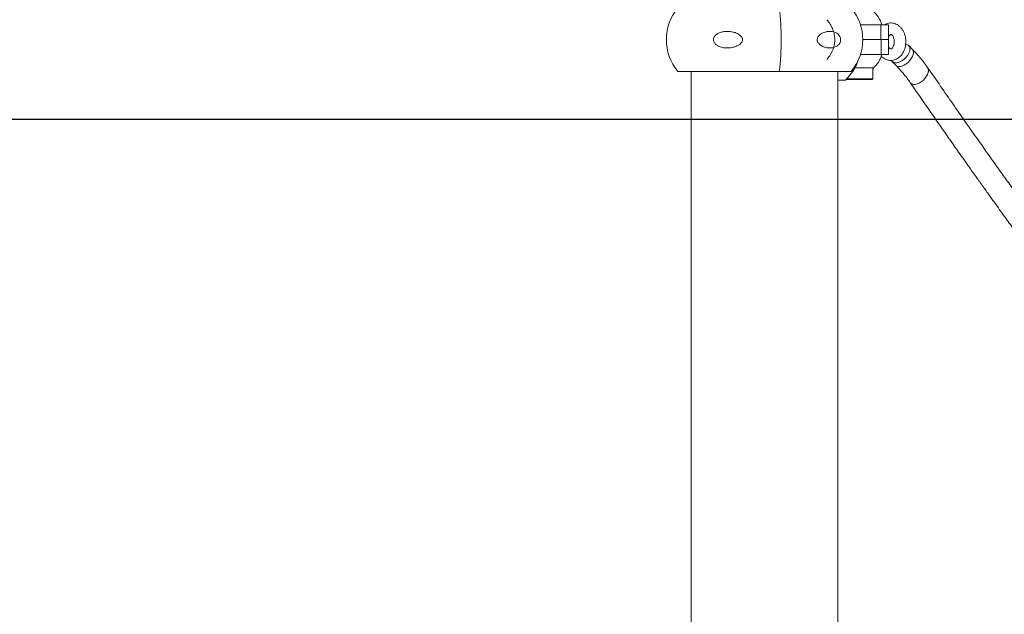
# Model space of a CAD drawing. Units: millimetres. Extents: x 2456 to 2599, y 2139 to 2260.
# Drawn here: x 2490 to 2497, y 2236 to 2240 of the extents above; entities that cross this region are included whole.
import ezdxf

# ---------------------------------------------------------------- set-up
doc = ezdxf.new("R2010")
doc.units = ezdxf.units.MM
doc.styles.get("Standard").update_dxf_attribs({"font": 'arial.ttf'})
doc.dimstyles.new('ISO-25$0', dxfattribs={"dimtxt": 2.5, "dimasz": 2.5, "dimexe": 1.25, "dimexo": 0.625, "dimtad": 1, "dimtxsty": 'Standard', "dimcen": 2.5, "dimadec": 0, "dimazin": 0, "dimtfac": 1, "dimtmove": 0, "dimatfit": 3, "dimfxl": 1, "dimarcsym": 0})

# ---------------------------------------------------------------- blocks, each defined once
blk = doc.blocks.new('*D9')
at = {"color": 0, "lineweight": -2, "transparency": 16777216}
for p, q in [((2514.2823, 2239.6413), (2481.5123, 2239.6413)), ((2482.7623, 2237.1413), (2482.7623, 2224.7456)), ((2506.2112, 2222.2456), (2481.5123, 2222.2456))]:
    blk.add_line(p, q, dxfattribs=at)
at = {"color": 0, "transparency": 16777216}
for points in [[(2482.3457, 2237.1413), (2483.179, 2237.1413), (2482.7623, 2239.6413)], [(2482.3457, 2224.7456), (2483.179, 2224.7456), (2482.7623, 2222.2456)]]:
    blk.add_solid(points, dxfattribs=at)
at = {"layer": 'Defpoints', "color": 0, "transparency": 16777216}
for p in [(2514.9073, 2239.6413), (2482.7623, 2222.2456), (2506.8362, 2222.2456)]:
    blk.add_point(p, dxfattribs=at)
at = {"color": 0, "transparency": 16777216, "insert": (2480.635, 2230.9435), "char_height": 2.5, "attachment_point": 5, "rotation": 90}
blk.add_mtext('1,70 m.', dxfattribs=at)

msp = doc.modelspace()

# ---------------------------------------------------------------- linework, layer by layer
at = {"color": 7, "linetype": 'Continuous', "lineweight": 15}
for p, q in [((2495.9162, 2240.2978), (2496.0578, 2240.2978)), ((2496.0578, 2240.1952), (2496.0578, 2240.2978)), ((2496.0578, 2240.2978), (2496.1104, 2240.2978)), ((2496.1104, 2240.1952), (2496.1104, 2240.2978)), ((2496.0578, 2240.1952), (2495.9321, 2240.1952)), ((2495.9321, 2240.1951), (2496.0608, 2240.1951)), ((2496.1104, 2240.1952), (2496.0578, 2240.1952)), ((2496.0608, 2240.1951), (2496.0608, 2240.0925)), ((2496.0608, 2240.1951), (2496.1104, 2240.1951)), ((2496.1104, 2240.0925), (2496.1104, 2240.1951)), ((2496.2746, 2240.1303), (2496.2507, 2240.1546)), ((2496.0608, 2240.0925), (2495.9162, 2240.0925)), ((2496.1104, 2240.0925), (2496.0608, 2240.0925)), ((2496.1365, 2240.0425), (2496.1604, 2240.0182)), ((2495.3536, 2239.9751), (2494.6528, 2239.9751)), ((2494.7441, 2239.9751), (2494.7441, 2223.4151)), ((2495.8514, 2239.9751), (2495.3536, 2239.9751)), ((2495.7601, 2223.4151), (2495.7601, 2239.9751)), ((2496.0017, 2239.9993), (2495.8761, 2239.9993)), ((2496.0017, 2239.9243), (2496.0017, 2239.9993)), ((2495.7601, 2239.9151), (2495.8119, 2239.9151)), ((2495.9982, 2239.9193), (2495.8156, 2239.9193))]:
    msp.add_line(p, q, dxfattribs=at)
at = {"color": 8, "linetype": 'Continuous', "lineweight": 15}
msp.add_line((2495.82, 2239.9243), (2496.0017, 2239.9243), dxfattribs=at)
at = {"color": 7, "linetype": 'Continuous', "lineweight": 15, "flags": 128}
msp.add_lwpolyline([(2496.1308, 2240.0513), (2496.1361, 2240.0429), (2496.1442, 2240.037), (2496.1546, 2240.034), (2496.1669, 2240.034), (2496.1804, 2240.037), (2496.1945, 2240.0429), (2496.2085, 2240.0514), (2496.2219, 2240.0621), (2496.2339, 2240.0745), (2496.2441, 2240.088), (2496.2519, 2240.102), (2496.257, 2240.1159), (2496.2591, 2240.1289), (2496.2582, 2240.1405), (2496.2542, 2240.1502), (2496.2474, 2240.1574), (2496.2381, 2240.1619), (2496.2267, 2240.1634), (2496.2267, 2240.1634)], dxfattribs=at)
at = {"color": 8, "linetype": 'Continuous', "lineweight": 15, "flags": 128}
for points in [[(2496.1604, 2240.0182), (2496.1681, 2240.0127), (2496.1785, 2240.0097), (2496.1907, 2240.0097), (2496.2042, 2240.0127), (2496.2183, 2240.0186), (2496.2324, 2240.0271), (2496.2457, 2240.0378), (2496.2578, 2240.0502), (2496.2679, 2240.0637), (2496.2757, 2240.0778), (2496.2808, 2240.0916), (2496.2829, 2240.1046), (2496.282, 2240.1163), (2496.278, 2240.1259), (2496.2746, 2240.1303)], [(2496.2616, 2239.8972), (2496.2641, 2239.8941), (2496.2722, 2239.8882), (2496.2826, 2239.8852), (2496.2948, 2239.8852), (2496.3083, 2239.8882), (2496.3224, 2239.8941), (2496.3365, 2239.9026), (2496.3499, 2239.9133), (2496.3619, 2239.9257), (2496.3721, 2239.9392), (2496.3799, 2239.9532), (2496.385, 2239.9671), (2496.3871, 2239.9801), (2496.3861, 2239.9917), (2496.3822, 2240.0014), (2496.3817, 2240.002)]]:
    msp.add_lwpolyline(points, dxfattribs=at)
at = {"color": 7, "linetype": 'Continuous', "lineweight": 15}
for centre, radius, start, end in [((2494.9128, 2240.1951), 0.3405, 139.75374, 220.24626), ((2493.6342, 2240.1951), 1.7335, 352.70885, 7.29115), ((2495.5915, 2240.1951), 0.3405, 319.75374, 40.24626), ((2495.881, 2240.247), 0.19, 15.50433, 50.57823), ((2495.881, 2240.1433), 0.19, 309.42176, 344.49567), ((2495.9973, 2239.9237), 0.00446, 281.42175, 8.04947)]:
    msp.add_arc(centre, radius, start, end, dxfattribs=at)
for points, knots in [([(2495.6838, 2240.0581), (2495.6929, 2240.0695), (2495.7102, 2240.0911), (2495.7277, 2240.1287), (2495.7366, 2240.1635), (2495.7391, 2240.1977), (2495.736, 2240.2305), (2495.7264, 2240.2645), (2495.711, 2240.2962), (2495.6958, 2240.3183), (2495.686, 2240.3296), (2495.6838, 2240.3321)], [0, 0, 0, 0, 0.1444424, 0.2766629, 0.4087643, 0.4999275, 0.6168274, 0.7337712, 0.8501331, 0.9665836, 1, 1, 1, 1]), ([(2496.2191, 2240.1215), (2496.2204, 2240.1251), (2496.2241, 2240.1349), (2496.2282, 2240.1517), (2496.2305, 2240.172), (2496.2304, 2240.1926), (2496.2277, 2240.213), (2496.2225, 2240.2327), (2496.2148, 2240.2513), (2496.2047, 2240.2682), (2496.1924, 2240.283), (2496.1781, 2240.2951), (2496.1623, 2240.304), (2496.1457, 2240.3095), (2496.1289, 2240.3116), (2496.1123, 2240.3104), (2496.0966, 2240.306), (2496.086, 2240.3016), (2496.0811, 2240.2981), (2496.0807, 2240.2978)], [0, 0, 0, 0, 0.03766, 0.102781, 0.167968, 0.233331, 0.298954, 0.364922, 0.431326, 0.498102, 0.564812, 0.630754, 0.695173, 0.757652, 0.818305, 0.877668, 0.936398, 0.995165, 1, 1, 1, 1]), ([(2495.0995, 2240.1881), (2495.098, 2240.1843), (2495.0943, 2240.1749), (2495.0785, 2240.1603), (2495.0548, 2240.1481), (2495.0256, 2240.14), (2494.9966, 2240.1369), (2494.9673, 2240.1385), (2494.9416, 2240.1453), (2494.9207, 2240.1563), (2494.9072, 2240.1689), (2494.8998, 2240.1832), (2494.8979, 2240.1961), (2494.9005, 2240.2091), (2494.9083, 2240.2227), (2494.9212, 2240.2341), (2494.9368, 2240.2425), (2494.9557, 2240.249), (2494.9789, 2240.2529), (2495.0065, 2240.2528), (2495.0344, 2240.2484), (2495.0618, 2240.2392), (2495.0824, 2240.227), (2495.0949, 2240.2135), (2495.1, 2240.203), (2495.1008, 2240.194), (2495.0998, 2240.1896), (2495.0995, 2240.1881)], [0, 0, 0, 0, 0.02288, 0.056587, 0.120702, 0.178574, 0.236506, 0.296806, 0.356923, 0.398123, 0.439621, 0.464342, 0.489245, 0.510984, 0.538203, 0.578253, 0.611696, 0.64521, 0.700102, 0.755067, 0.812523, 0.869875, 0.926597, 0.95043, 0.974494, 0.991292, 1, 1, 1, 1]), ([(2495.6172, 2240.1881), (2495.6167, 2240.1911), (2495.6159, 2240.197), (2495.6181, 2240.2071), (2495.6244, 2240.2191), (2495.6359, 2240.2304), (2495.6505, 2240.2397), (2495.6688, 2240.2475), (2495.6905, 2240.2526), (2495.7127, 2240.253), (2495.7317, 2240.2497), (2495.7483, 2240.2433), (2495.7629, 2240.2333), (2495.7732, 2240.2199), (2495.7785, 2240.2064), (2495.7798, 2240.1933), (2495.7775, 2240.1802), (2495.771, 2240.1665), (2495.7604, 2240.1552), (2495.7475, 2240.1468), (2495.7319, 2240.1406), (2495.7128, 2240.1371), (2495.69, 2240.1379), (2495.6669, 2240.1431), (2495.6466, 2240.1524), (2495.6305, 2240.1646), (2495.6207, 2240.1763), (2495.618, 2240.1854), (2495.6172, 2240.1881)], [0, 0, 0, 0, 0.016823, 0.03364, 0.057123, 0.096615, 0.135273, 0.174018, 0.23636, 0.298713, 0.340991, 0.383208, 0.432237, 0.467283, 0.492464, 0.517839, 0.539433, 0.567245, 0.608616, 0.643339, 0.678135, 0.734489, 0.790911, 0.849633, 0.908202, 0.945914, 0.983997, 1, 1, 1, 1]), ([(2496.1104, 2240.2148), (2496.1118, 2240.2174), (2496.1147, 2240.2227), (2496.1194, 2240.2276), (2496.1233, 2240.2303), (2496.1259, 2240.2311), (2496.1272, 2240.2311), (2496.1293, 2240.2306), (2496.1329, 2240.2286), (2496.1375, 2240.2241), (2496.1422, 2240.2171), (2496.1464, 2240.2076), (2496.1493, 2240.1963), (2496.1506, 2240.184), (2496.1501, 2240.1715), (2496.1481, 2240.1603), (2496.1459, 2240.1542), (2496.1449, 2240.1515)], [0, 0, 0, 0, 0.060829, 0.125614, 0.191951, 0.263467, 0.348876, 0.42312, 0.489886, 0.552388, 0.61827, 0.683481, 0.749009, 0.815137, 0.881616, 0.94793, 1, 1, 1, 1]), ([(2496.0596, 2240.082), (2496.061, 2240.0804), (2496.0664, 2240.074), (2496.0779, 2240.0655), (2496.0937, 2240.057), (2496.1104, 2240.0521), (2496.1272, 2240.0505), (2496.1437, 2240.0523), (2496.1594, 2240.057), (2496.1742, 2240.0646), (2496.1877, 2240.0749), (2496.1998, 2240.0876), (2496.2102, 2240.1025), (2496.2162, 2240.1143), (2496.2188, 2240.1208), (2496.2191, 2240.1215)], [0, 0, 0, 0, 0.030204, 0.123637, 0.214763, 0.303109, 0.38895, 0.473114, 0.556511, 0.640143, 0.725033, 0.811865, 0.90082, 0.989208, 1, 1, 1, 1]), ([(2496.1449, 2240.1515), (2496.1442, 2240.1499), (2496.1422, 2240.1453), (2496.1383, 2240.1391), (2496.1336, 2240.1342), (2496.1298, 2240.1317), (2496.1274, 2240.131), (2496.1261, 2240.131), (2496.1236, 2240.1317), (2496.1197, 2240.1342), (2496.1151, 2240.1393), (2496.1118, 2240.1439), (2496.1105, 2240.1472), (2496.1104, 2240.1473)], [0, 0, 0, 0, 0.048061, 0.145643, 0.243719, 0.344475, 0.453821, 0.586379, 0.705517, 0.804664, 0.898568, 0.997695, 1, 1, 1, 1]), ([(2496.3816, 2240.0022), (2496.3662, 2240.0234), (2496.3354, 2240.0659), (2496.2948, 2240.1089), (2496.2744, 2240.1304)], [0, 0, 0, 0, 0.498992, 1, 1, 1, 1]), ([(2495.9038, 2240.0626), (2495.9036, 2240.0617), (2495.8984, 2240.0427), (2495.8824, 2240.0074), (2495.8527, 2239.9574), (2495.8259, 2239.9296), (2495.8119, 2239.9151)], [0, 0, 0, 0, 0.015499, 0.328562, 0.650691, 1, 1, 1, 1]), ([(2496.0017, 2239.9993), (2496.002, 2239.9993), (2496.0027, 2239.9992), (2496.0032, 2239.9988), (2496.0032, 2239.9982), (2496.0028, 2239.9974), (2496.0021, 2239.9968), (2496.0017, 2239.9965)], [0, 0, 0, 0, 0.180726, 0.361071, 0.55126, 0.765769, 1, 1, 1, 1]), ([(2496.1605, 2240.0181), (2496.1798, 2239.9976), (2496.2185, 2239.9567), (2496.2472, 2239.9171), (2496.2616, 2239.8972)], [0, 0, 0, 0, 0.499087, 1, 1, 1, 1]), ([(2497.4713, 2238.4778), (2497.46, 2238.493), (2497.4138, 2238.5551), (2497.3352, 2238.6617), (2497.2574, 2238.7678), (2497.202, 2238.8435), (2497.1656, 2238.8935), (2497.1249, 2238.9495), (2497.0799, 2239.0117), (2497.0306, 2239.08), (2496.9771, 2239.1544), (2496.9194, 2239.2348), (2496.8565, 2239.323), (2496.7884, 2239.4189), (2496.715, 2239.5227), (2496.6374, 2239.6333), (2496.5556, 2239.7504), (2496.4697, 2239.8741), (2496.4115, 2239.9587), (2496.3816, 2240.0022)], [0, 0, 0, 0, 0.029812, 0.121741, 0.208965, 0.237794, 0.270434, 0.307105, 0.347806, 0.392535, 0.441292, 0.494075, 0.550883, 0.614711, 0.682953, 0.755605, 0.832666, 0.914132, 1, 1, 1, 1]), ([(2496.2616, 2239.8972), (2496.2874, 2239.8597), (2496.3376, 2239.7867), (2496.4115, 2239.68), (2496.4817, 2239.5794), (2496.548, 2239.4847), (2496.6104, 2239.396), (2496.6688, 2239.3133), (2496.7219, 2239.2385), (2496.7698, 2239.1713), (2496.8126, 2239.1114), (2496.8519, 2239.0566), (2496.8879, 2239.0065), (2496.9217, 2238.9596), (2496.9832, 2238.8743), (2497.0748, 2238.7483), (2497.1724, 2238.6147), (2497.2306, 2238.5359), (2497.2473, 2238.5133)], [0, 0, 0, 0, 0.081691, 0.159009, 0.231953, 0.300519, 0.364706, 0.424512, 0.479934, 0.526886, 0.570152, 0.609731, 0.645623, 0.67854, 0.711348, 0.830071, 0.951219, 1, 1, 1, 1])]:
    msp.add_open_spline(points, degree=3, knots=knots, dxfattribs=at)

# ---------------------------------------------------------------- dimensions: what is measured, and where the dimension line sits
dim = msp.add_linear_dim(base=(2482.7623, 2222.2456), p1=(2514.9073, 2239.6413), p2=(2506.8362, 2222.2456), angle=90, text='1,70 m.', dimstyle='ISO-25$0')
dim.commit()
dim.dimension.update_dxf_attribs({"geometry": '*D9', "text_midpoint": (2480.635, 2230.9435)})

doc.saveas('drawing.dxf')
